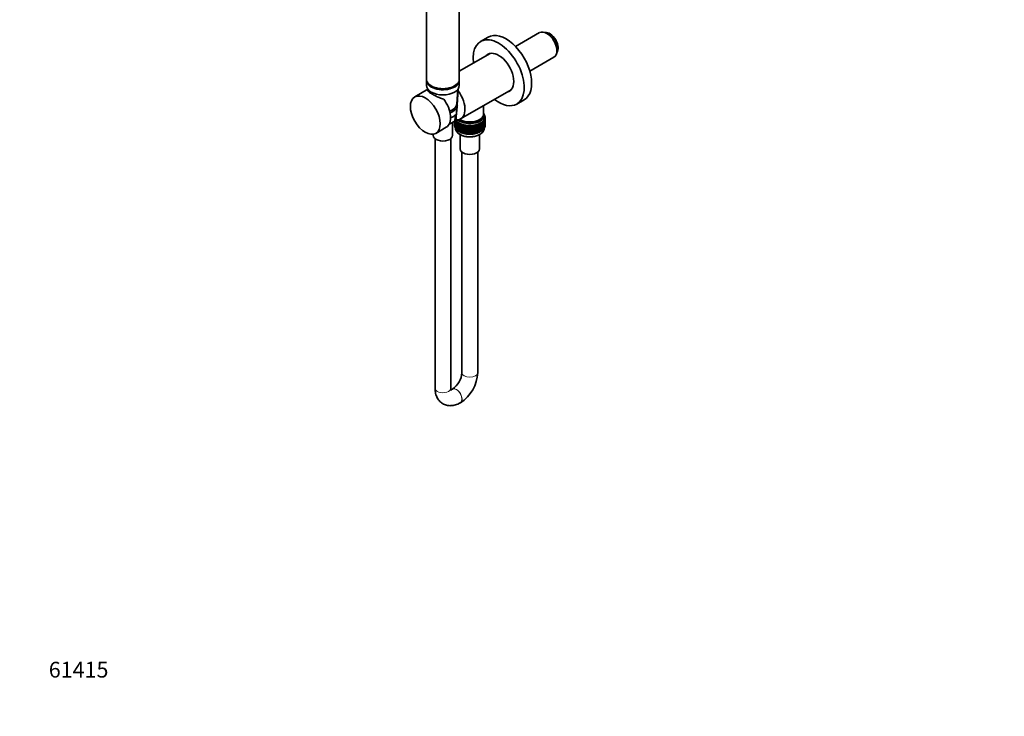
# Model space of a CAD drawing. Units: millimetres. Extents: x 0 to 1478, y 0 to 1758.
# Drawn here: x 0 to 749, y 0 to 530 of the extents above; entities that cross this region are included whole.
import ezdxf
from ezdxf import colors
from ezdxf.entities.mleader import LeaderData, LeaderLine
from ezdxf.math import Vec2, Vec3

# ---------------------------------------------------------------- set-up
doc = ezdxf.new("R2010")
doc.units = ezdxf.units.MM
doc.layers.add('DV5_Défaut', color=7, linetype='Continuous')
doc.layers.add('Défaut', color=7, linetype='Continuous')

# ---------------------------------------------------------------- blocks, each defined once
blk = doc.blocks.new('_DOT')
at = {"color": 0}
blk.add_line((0, 0), (-1, 0), dxfattribs=at)
at = {"color": 0, "const_width": 0.333}
blk.add_lwpolyline([(-0.1665, 0, 1), (0.1665, 0, 1)], format="xyb", close=True, dxfattribs=at)
blk = doc.blocks.new('SE4')
at = {"layer": 'DV5_Défaut', "color": 7, "linetype": 'Continuous', "lineweight": 35}
for p, q in [((309.57, 582.9), (309.57, 484.92)), ((334.57, 484.92), (334.57, 582.9)), ((395.7, 520.36), (377.37, 509.77)), ((401.98, 519.33), (401.13, 519.82)), ((356.41, 516.9), (350.75, 513.63)), ((357.92, 504.49), (334.57, 491.01)), ((408.8, 506.53), (408.8, 507.51)), ((388.22, 490.98), (406.55, 501.57)), ((309.57, 484.1), (309.57, 480.18)), ((334.57, 480.18), (334.57, 484.1)), ((310.68, 477.21), (300.64, 471.42)), ((310.74, 477.13), (310.83, 475.78)), ((332.72, 465.92), (333.41, 477.26)), ((335.55, 454.63), (373.92, 476.78)), ((353.03, 458.38), (353.03, 464.72)), ((378.25, 466), (383.91, 469.26)), ((331.59, 458.02), (331.05, 453.34)), ((332.09, 455.7), (332.55, 463.23)), ((353.33, 457.56), (353.33, 458.38)), ((353.44, 456.92), (354.06, 457.29)), ((353.8, 457.88), (353.56, 457.92)), ((353.58, 457.71), (353.8, 457.88)), ((353.58, 455.93), (353.58, 457.56)), ((354.06, 457.29), (353.58, 457.4)), ((353.8, 457.66), (353.62, 457.39)), ((353.8, 457.66), (353.8, 457.88)), ((354.06, 457.07), (354.06, 457.29)), ((328.31, 451.37), (329.27, 451.92)), ((329.37, 442.05), (329.37, 451.98)), ((330.86, 452.62), (330.86, 452.98)), ((330.93, 452.56), (330.86, 452.62)), ((331.04, 451.92), (330.86, 451.74)), ((330.86, 451.74), (331.1, 451.79)), ((330.86, 451.16), (330.86, 451.74)), ((330.93, 451.09), (330.86, 451.16)), ((331.04, 450.46), (330.86, 450.28)), ((330.86, 450.28), (331.1, 450.33)), ((330.86, 449.69), (330.86, 450.28)), ((330.93, 449.62), (330.86, 449.69)), ((330.93, 452.39), (330.89, 452.35)), ((330.89, 451.77), (330.89, 452.35)), ((330.89, 452.35), (330.93, 452.35)), ((330.93, 450.93), (330.89, 450.88)), ((330.89, 450.88), (330.93, 450.89)), ((330.89, 450.3), (330.89, 450.88)), ((331.15, 452.84), (330.93, 452.6)), ((330.93, 452.6), (331.33, 452.7)), ((330.93, 452.02), (330.93, 452.6)), ((331.1, 451.88), (330.93, 452.02)), ((331.15, 451.38), (330.93, 451.13)), ((330.93, 451.13), (331.33, 451.24)), ((330.93, 450.56), (330.93, 451.13)), ((331.1, 450.41), (330.93, 450.56)), ((331.15, 449.92), (330.93, 449.67)), ((330.93, 449.67), (331.33, 449.77)), ((330.93, 449.08), (330.93, 449.67)), ((331.1, 453.47), (331.58, 453.61)), ((331.1, 452.88), (331.1, 453.47)), ((331.35, 452.68), (331.1, 452.88)), ((331.35, 452.33), (331.1, 452)), ((331.1, 452), (331.58, 452.14)), ((331.1, 451.42), (331.1, 452)), ((331.35, 451.22), (331.1, 451.42)), ((331.35, 450.87), (331.1, 450.53)), ((331.1, 450.53), (331.58, 450.68)), ((331.1, 449.96), (331.1, 450.53)), ((331.35, 449.76), (331.1, 449.96)), ((331.78, 453.47), (331.35, 453.77)), ((331.7, 453.4), (331.35, 452.88)), ((331.35, 452.88), (331.9, 453.07)), ((331.35, 452.29), (331.35, 452.88)), ((331.7, 452.05), (331.35, 452.29)), ((331.7, 451.93), (331.35, 451.41)), ((331.35, 451.41), (331.9, 451.6)), ((331.35, 450.83), (331.35, 451.41)), ((331.7, 450.59), (331.35, 450.83)), ((331.7, 450.46), (331.35, 449.95)), ((331.35, 449.95), (331.9, 450.13)), ((331.35, 449.37), (331.35, 449.95)), ((331.53, 453.95), (332.2, 453.83)), ((331.91, 454.38), (331.64, 454.19)), ((332.2, 453.83), (331.7, 453.41)), ((331.7, 453.41), (332.56, 453.3)), ((331.7, 453.19), (331.7, 453.41)), ((332.17, 452.9), (331.7, 453.19)), ((332.08, 452.96), (331.7, 452.31)), ((331.7, 452.31), (332.31, 452.54)), ((331.7, 451.72), (331.7, 452.31)), ((332.14, 451.45), (331.7, 451.72)), ((332.08, 451.49), (331.7, 450.84)), ((331.7, 450.84), (332.31, 451.07)), ((331.7, 450.26), (331.7, 450.84)), ((332.14, 449.98), (331.7, 450.26)), ((332.08, 450.02), (331.7, 449.37)), ((331.7, 449.37), (332.31, 449.6)), ((331.76, 453.48), (331.72, 453.43)), ((332.56, 453.3), (332.14, 452.86)), ((332.14, 452.86), (333.01, 452.8)), ((332.14, 452.64), (332.14, 452.86)), ((332.66, 452.34), (332.14, 452.64)), ((332.47, 452.45), (332.14, 451.76)), ((332.14, 451.76), (332.8, 452.04)), ((332.14, 451.17), (332.14, 451.76)), ((332.66, 450.87), (332.14, 451.17)), ((332.47, 450.98), (332.14, 450.28)), ((332.14, 450.28), (332.8, 450.57)), ((332.14, 449.7), (332.14, 450.28)), ((332.66, 449.41), (332.14, 449.7)), ((333.01, 452.8), (332.66, 452.33)), ((332.66, 452.33), (333.54, 452.31)), ((332.66, 452.11), (332.66, 452.33)), ((333.25, 451.8), (332.66, 452.11)), ((332.95, 451.96), (332.66, 451.23)), ((332.66, 451.23), (333.36, 451.56)), ((332.66, 450.64), (332.66, 451.23)), ((333.25, 450.33), (332.66, 450.64)), ((332.95, 450.49), (332.66, 449.76)), ((332.66, 449.76), (333.36, 450.09)), ((332.66, 449.18), (332.66, 449.76)), ((333.54, 452.31), (333.25, 451.83)), ((333.25, 451.83), (334.14, 451.86)), ((333.25, 451.61), (333.25, 451.83)), ((333.93, 451.3), (333.25, 451.61)), ((333.49, 451.5), (333.25, 450.73)), ((333.25, 450.73), (333.99, 451.12)), ((333.25, 450.14), (333.25, 450.73)), ((333.93, 449.83), (333.25, 450.14)), ((333.49, 450.03), (333.25, 449.26)), ((333.25, 449.26), (333.99, 449.65)), ((334.14, 451.86), (333.93, 451.36)), ((333.93, 451.36), (334.8, 451.44)), ((333.93, 451.15), (333.93, 451.36)), ((334.67, 450.84), (333.93, 451.15)), ((334.11, 451.07), (333.93, 450.26)), ((333.93, 450.26), (334.69, 450.71)), ((333.93, 449.68), (333.93, 450.26)), ((334.67, 449.37), (333.93, 449.68)), ((334.11, 449.6), (333.93, 448.79)), ((334.8, 451.44), (334.67, 450.94)), ((334.67, 450.94), (335.53, 451.05)), ((334.67, 450.72), (334.67, 450.94)), ((335.48, 450.42), (334.67, 450.72)), ((334.79, 450.68), (334.67, 449.83)), ((334.67, 449.83), (335.48, 450.36)), ((334.67, 449.25), (334.67, 449.83)), ((335.53, 451.05), (335.48, 450.55)), ((335.48, 450.55), (336.32, 450.71)), ((335.48, 450.33), (335.48, 450.55)), ((336.32, 450.06), (335.48, 450.33)), ((335.53, 450.31), (335.48, 449.44)), ((335.48, 449.44), (336.32, 450.04)), ((336.32, 450.71), (336.34, 450.2)), ((336.32, 450.06), (336.32, 450.71)), ((336.34, 449.98), (336.32, 450.06)), ((336.32, 450.04), (336.34, 449.1)), ((336.32, 448.58), (336.32, 450.04)), ((336.34, 450.2), (337.15, 450.41)), ((336.34, 449.98), (336.34, 450.2)), ((337.15, 449.75), (336.34, 449.98)), ((336.34, 449.1), (337.15, 449.74)), ((337.15, 450.41), (337.26, 449.9)), ((337.15, 449.75), (337.15, 450.41)), ((337.26, 449.68), (337.15, 449.75)), ((337.15, 449.74), (337.26, 448.8)), ((337.15, 448.28), (337.15, 449.74)), ((337.26, 449.9), (338.03, 450.15)), ((337.26, 449.68), (337.26, 449.9)), ((338.03, 449.49), (337.26, 449.68)), ((338.03, 450.15), (338.22, 449.65)), ((338.03, 449.49), (338.03, 450.15)), ((338.22, 449.65), (338.95, 449.94)), ((338.22, 449.43), (338.22, 449.65)), ((338.95, 449.94), (339.21, 449.45)), ((338.95, 449.28), (338.95, 449.94)), ((339.21, 449.45), (339.89, 449.77)), ((339.89, 449.77), (340.23, 449.3)), ((339.89, 449.12), (339.89, 449.77)), ((340.23, 449.3), (340.86, 449.66)), ((340.86, 449.66), (341.27, 449.21)), ((340.86, 449), (340.86, 449.66)), ((341.27, 449.21), (341.84, 449.59)), ((341.84, 449.59), (342.32, 449.17)), ((341.84, 448.94), (341.84, 449.59)), ((343.37, 449.18), (343.81, 449.62)), ((343.81, 449.62), (344.41, 449.25)), ((343.81, 448.97), (343.81, 449.62)), ((344.41, 449.25), (344.79, 449.71)), ((344.79, 449.71), (345.44, 449.37)), ((344.79, 449.05), (344.79, 449.71)), ((345.44, 449.37), (345.74, 449.85)), ((345.74, 449.85), (346.45, 449.54)), ((345.74, 449.19), (345.74, 449.85)), ((346.45, 449.54), (346.67, 450.04)), ((346.67, 450.04), (347.43, 449.77)), ((346.67, 449.38), (346.67, 450.04)), ((347.43, 449.77), (347.57, 450.27)), ((347.43, 449.55), (347.43, 449.77)), ((347.57, 449.62), (347.43, 449.55)), ((347.43, 448.67), (347.57, 449.61)), ((347.57, 450.27), (348.36, 450.04)), ((347.57, 449.62), (347.57, 450.27)), ((348.36, 449.83), (347.57, 449.62)), ((347.57, 449.61), (348.36, 448.94)), ((347.57, 448.15), (347.57, 449.61)), ((348.36, 450.04), (348.43, 450.55)), ((348.36, 449.83), (348.36, 450.04)), ((348.43, 449.9), (348.36, 449.83)), ((348.36, 448.94), (348.43, 449.89)), ((348.43, 450.55), (349.25, 450.37)), ((348.43, 449.9), (348.43, 450.55)), ((349.25, 450.15), (348.43, 449.9)), ((348.43, 449.89), (349.25, 449.27)), ((348.43, 448.43), (348.43, 449.89)), ((349.24, 450.88), (350.09, 450.74)), ((349.25, 450.37), (349.24, 450.88)), ((349.25, 449.27), (349.24, 450.15)), ((350.09, 450.52), (349.25, 450.23)), ((349.25, 450.15), (349.25, 450.37)), ((349.25, 450.2), (350.09, 449.63)), ((350, 451.24), (350.87, 451.15)), ((350.09, 450.74), (350, 451.24)), ((350.09, 449.63), (350.01, 450.49)), ((350.87, 450.93), (350.09, 450.62)), ((350.09, 450.52), (350.09, 450.74)), ((350.09, 450.52), (350.87, 450.04)), ((350.09, 449.05), (350.09, 449.63)), ((350.7, 451.65), (351.58, 451.59)), ((350.87, 451.15), (350.7, 451.65)), ((350.87, 450.04), (350.72, 450.87)), ((350.82, 450.91), (351.58, 450.49)), ((351.58, 451.38), (350.87, 451.07)), ((350.87, 450.93), (350.87, 451.15)), ((350.87, 449.46), (350.87, 450.04)), ((351.58, 449.9), (350.87, 449.59)), ((351.33, 452.08), (352.21, 452.08)), ((351.58, 451.59), (351.33, 452.08)), ((351.58, 450.49), (351.37, 451.28)), ((351.58, 449.02), (351.37, 449.81)), ((351.49, 451.34), (352.21, 450.97)), ((351.49, 449.87), (352.21, 449.5)), ((352.21, 451.86), (351.58, 451.55)), ((351.58, 451.38), (351.58, 451.59)), ((351.58, 449.9), (351.58, 450.49)), ((352.21, 450.39), (351.58, 450.08)), ((351.89, 452.55), (352.77, 452.59)), ((352.21, 452.08), (351.89, 452.55)), ((352.21, 450.97), (351.95, 451.73)), ((352.21, 449.5), (351.95, 450.26)), ((352.09, 451.8), (352.77, 451.49)), ((352.09, 450.33), (352.77, 450.02)), ((352.77, 452.37), (352.21, 452.07)), ((352.21, 451.86), (352.21, 452.08)), ((352.21, 450.39), (352.21, 450.97)), ((352.77, 450.9), (352.21, 450.6)), ((352.38, 453.05), (353.25, 453.13)), ((352.77, 452.59), (352.38, 453.05)), ((352.77, 451.49), (352.46, 452.2)), ((352.77, 450.02), (352.46, 450.73)), ((352.61, 452.29), (353.25, 452.03)), ((352.61, 450.81), (353.25, 450.56)), ((353.25, 452.91), (352.75, 452.62)), ((352.77, 452.37), (352.77, 452.59)), ((352.77, 450.9), (352.77, 451.49)), ((353.25, 451.44), (352.77, 451.16)), ((352.77, 449.44), (352.77, 450.02)), ((353.25, 449.98), (352.77, 449.69)), ((352.79, 453.57), (353.64, 453.69)), ((353.25, 453.13), (352.79, 453.57)), ((353.25, 452.03), (352.89, 452.7)), ((353.25, 450.56), (352.89, 451.23)), ((353.25, 449.09), (352.89, 449.76)), ((353.06, 452.8), (353.64, 452.59)), ((353.06, 451.33), (353.64, 451.12)), ((353.06, 449.87), (353.64, 449.66)), ((353.11, 454.1), (353.94, 454.28)), ((353.64, 453.69), (353.11, 454.1)), ((353.64, 453.48), (353.2, 453.18)), ((353.64, 452.59), (353.25, 453.22)), ((353.25, 452.91), (353.25, 453.13)), ((353.25, 451.44), (353.25, 452.03)), ((353.64, 452.01), (353.25, 451.75)), ((353.64, 451.12), (353.25, 451.75)), ((353.25, 449.98), (353.25, 450.56)), ((353.64, 450.54), (353.25, 450.28)), ((353.64, 449.66), (353.25, 450.28)), ((353.36, 454.66), (354.16, 454.87)), ((353.94, 454.28), (353.36, 454.66)), ((353.43, 453.34), (353.94, 453.17)), ((353.43, 451.87), (353.94, 451.7)), ((353.43, 450.4), (353.94, 450.24)), ((353.51, 455.22), (354.27, 455.47)), ((354.16, 454.87), (353.51, 455.22)), ((353.94, 454.06), (353.55, 453.77)), ((354.23, 456.69), (353.58, 456.88)), ((353.58, 456.37), (354.23, 456.69)), ((354.3, 456.08), (353.58, 456.35)), ((353.58, 455.79), (354.3, 456.08)), ((354.27, 455.47), (353.58, 455.79)), ((353.64, 453.48), (353.64, 453.69)), ((353.94, 453.17), (353.64, 453.59)), ((353.64, 452.01), (353.64, 452.59)), ((353.94, 452.59), (353.64, 452.36)), ((353.94, 451.7), (353.64, 452.12)), ((353.64, 450.54), (353.64, 451.12)), ((353.94, 451.12), (353.64, 450.9)), ((353.94, 450.24), (353.64, 450.66)), ((353.64, 449.08), (353.64, 449.66)), ((353.94, 449.66), (353.64, 449.44)), ((353.72, 453.89), (354.16, 453.77)), ((353.72, 452.42), (354.16, 452.3)), ((353.72, 450.95), (354.16, 450.83)), ((354.16, 454.65), (353.8, 454.37)), ((354.06, 457.07), (353.85, 456.8)), ((353.91, 454.46), (354.27, 454.37)), ((354.16, 453.77), (353.93, 454.05)), ((354.16, 452.3), (353.93, 452.57)), ((354.16, 450.83), (353.93, 451.11)), ((354.16, 449.37), (353.93, 449.65)), ((353.94, 454.06), (353.94, 454.28)), ((354.16, 453.18), (353.94, 453.01)), ((353.94, 452.59), (353.94, 453.17)), ((353.94, 452.98), (354.27, 452.9)), ((354.16, 451.72), (353.94, 451.55)), ((353.94, 451.12), (353.94, 451.7)), ((353.94, 451.51), (354.27, 451.44)), ((354.16, 450.25), (353.94, 450.08)), ((353.94, 449.66), (353.94, 450.24)), ((353.94, 450.05), (354.27, 449.97)), ((354.27, 455.26), (353.96, 454.98)), ((354.23, 456.47), (353.99, 456.2)), ((354, 456.19), (354.06, 456.19)), ((354.06, 456.19), (354.01, 456.22)), ((354.3, 455.86), (354.02, 455.59)), ((354.03, 455.03), (354.3, 454.98)), ((354.05, 455.61), (354.23, 455.59)), ((354.06, 456.17), (354.06, 456.19)), ((354.27, 454.37), (354.07, 454.59)), ((354.27, 452.9), (354.07, 453.12)), ((354.27, 451.44), (354.07, 451.65)), ((354.27, 449.97), (354.07, 450.19)), ((354.23, 455.59), (354.12, 455.68)), ((354.3, 454.98), (354.14, 455.13)), ((354.16, 454.65), (354.16, 454.87)), ((354.27, 453.79), (354.16, 453.68)), ((354.16, 453.18), (354.16, 453.77)), ((354.3, 453.51), (354.16, 453.64)), ((354.16, 453.54), (354.3, 453.51)), ((354.27, 452.32), (354.16, 452.21)), ((354.16, 451.72), (354.16, 452.3)), ((354.3, 452.04), (354.16, 452.18)), ((354.16, 452.07), (354.3, 452.04)), ((354.27, 450.86), (354.16, 450.75)), ((354.16, 450.25), (354.16, 450.83)), ((354.3, 450.58), (354.16, 450.72)), ((354.16, 450.61), (354.3, 450.58)), ((354.23, 456.47), (354.23, 456.69)), ((354.23, 455.5), (354.23, 455.59)), ((354.23, 455.05), (354.23, 455.21)), ((354.23, 453.58), (354.23, 453.74)), ((354.23, 452.11), (354.23, 452.28)), ((354.23, 450.65), (354.23, 450.82)), ((354.27, 455.26), (354.27, 455.47)), ((354.3, 454.39), (354.27, 454.37)), ((354.27, 453.79), (354.27, 454.37)), ((354.3, 452.93), (354.27, 452.9)), ((354.27, 452.32), (354.27, 452.9)), ((354.3, 451.47), (354.27, 451.44)), ((354.27, 450.86), (354.27, 451.44)), ((354.3, 449.99), (354.27, 449.97)), ((354.27, 449.39), (354.27, 449.97)), ((354.3, 455.86), (354.3, 456.08)), ((354.3, 454.39), (354.3, 454.98)), ((354.3, 452.93), (354.3, 453.51)), ((354.3, 451.47), (354.3, 452.04)), ((354.3, 449.99), (354.3, 450.58)), ((314.77, 443.04), (314.77, 442.05)), ((316.64, 443.71), (324.59, 448.3)), ((331.1, 448.94), (330.93, 449.08)), ((331.35, 449.41), (331.1, 449.07)), ((331.1, 449.07), (331.57, 449.21)), ((331.1, 448.48), (331.1, 449.07)), ((331.35, 448.28), (331.1, 448.48)), ((331.7, 449.12), (331.35, 449.37)), ((331.7, 449), (331.35, 448.48)), ((331.35, 448.48), (331.9, 448.67)), ((331.35, 447.89), (331.35, 448.48)), ((331.7, 447.65), (331.35, 447.89)), ((331.7, 448.79), (331.7, 449.37)), ((332.14, 448.52), (331.7, 448.79)), ((332.08, 448.56), (331.7, 447.91)), ((331.7, 447.91), (332.31, 448.14)), ((331.7, 447.32), (331.7, 447.91)), ((332.14, 447.05), (331.7, 447.32)), ((332.47, 449.51), (332.14, 448.82)), ((332.14, 448.82), (332.8, 449.1)), ((332.14, 448.24), (332.14, 448.82)), ((332.66, 447.95), (332.14, 448.24)), ((332.47, 448.05), (332.14, 447.36)), ((332.14, 447.36), (332.8, 447.64)), ((332.14, 446.77), (332.14, 447.36)), ((332.66, 446.47), (332.14, 446.77)), ((333.25, 448.87), (332.66, 449.18)), ((332.95, 449.03), (332.66, 448.29)), ((332.66, 448.29), (333.36, 448.63)), ((332.66, 447.71), (332.66, 448.29)), ((333.25, 447.41), (332.66, 447.71)), ((332.95, 447.56), (332.66, 446.83)), ((332.66, 446.83), (333.36, 447.17)), ((332.66, 446.24), (332.66, 446.83)), ((333.25, 445.93), (332.66, 446.24)), ((333.25, 448.68), (333.25, 449.26)), ((333.93, 448.36), (333.25, 448.68)), ((333.49, 448.57), (333.25, 447.79)), ((333.25, 447.79), (333.99, 448.18)), ((333.25, 447.21), (333.25, 447.79)), ((333.93, 446.9), (333.25, 447.21)), ((333.49, 447.1), (333.25, 446.33)), ((333.25, 446.33), (333.99, 446.72)), ((333.25, 445.74), (333.25, 446.33)), ((333.93, 445.43), (333.25, 445.74)), ((333.93, 448.79), (334.69, 449.24)), ((333.93, 448.21), (333.93, 448.79)), ((334.67, 447.9), (333.93, 448.21)), ((334.11, 448.14), (333.93, 447.33)), ((333.93, 447.33), (334.69, 447.77)), ((333.93, 446.75), (333.93, 447.33)), ((334.67, 446.44), (333.93, 446.75)), ((334.11, 446.67), (333.93, 445.86)), ((333.93, 445.86), (334.69, 446.31)), ((333.93, 445.28), (333.93, 445.86)), ((334.67, 444.97), (333.93, 445.28)), ((335.48, 448.95), (334.67, 449.25)), ((334.79, 449.2), (334.67, 448.36)), ((334.67, 448.36), (335.48, 448.88)), ((334.67, 447.78), (334.67, 448.36)), ((335.48, 447.48), (334.67, 447.78)), ((334.79, 447.74), (334.67, 446.9)), ((334.67, 446.9), (335.48, 447.42)), ((334.67, 446.32), (334.67, 446.9)), ((335.48, 446.02), (334.67, 446.32)), ((334.79, 446.28), (334.67, 445.44)), ((334.67, 445.44), (335.48, 445.96)), ((334.67, 444.85), (334.67, 445.44)), ((335.48, 444.55), (334.67, 444.85)), ((335.28, 442.67), (335.28, 431.84)), ((335.48, 448.86), (335.48, 449.44)), ((336.32, 448.58), (335.48, 448.86)), ((335.53, 448.84), (335.48, 447.97)), ((335.48, 447.97), (336.32, 448.57)), ((335.48, 447.39), (335.48, 447.97)), ((336.32, 447.12), (335.48, 447.39)), ((335.53, 447.38), (335.48, 446.51)), ((335.48, 446.51), (336.32, 447.11)), ((335.48, 445.93), (335.48, 446.51)), ((336.32, 445.66), (335.48, 445.93)), ((335.53, 445.91), (335.48, 445.05)), ((335.48, 445.05), (336.32, 445.65)), ((335.48, 444.46), (335.48, 445.05)), ((336.32, 444.18), (335.48, 444.46)), ((336.34, 448.51), (336.32, 448.58)), ((336.32, 447.12), (336.32, 448.57)), ((336.32, 448.57), (336.34, 447.63)), ((336.34, 447.05), (336.32, 447.12)), ((336.32, 445.66), (336.32, 447.11)), ((336.32, 447.11), (336.34, 446.16)), ((336.34, 445.58), (336.32, 445.66)), ((336.32, 444.18), (336.32, 445.65)), ((336.32, 445.65), (336.34, 444.7)), ((336.34, 444.11), (336.32, 444.18)), ((336.34, 448.51), (336.34, 449.1)), ((337.15, 448.28), (336.34, 448.51)), ((336.34, 447.63), (337.15, 448.27)), ((336.34, 447.05), (336.34, 447.63)), ((337.15, 446.82), (336.34, 447.05)), ((336.34, 446.16), (337.15, 446.8)), ((336.34, 445.58), (336.34, 446.16)), ((337.15, 445.35), (336.34, 445.58)), ((336.34, 444.7), (337.15, 445.34)), ((336.34, 444.11), (336.34, 444.7)), ((337.15, 443.88), (336.34, 444.11)), ((337.26, 448.21), (337.15, 448.28)), ((337.15, 446.82), (337.15, 448.27)), ((337.15, 448.27), (337.26, 447.33)), ((337.26, 446.75), (337.15, 446.82)), ((337.15, 445.35), (337.15, 446.8)), ((337.15, 446.8), (337.26, 445.86)), ((337.26, 445.28), (337.15, 445.35)), ((337.15, 443.88), (337.15, 445.34)), ((337.15, 445.34), (337.26, 444.4)), ((337.26, 443.81), (337.15, 443.88)), ((337.26, 448.8), (338.03, 449.48)), ((337.26, 448.21), (337.26, 448.8)), ((338.03, 448.02), (337.26, 448.21)), ((337.26, 447.33), (338.03, 448.01)), ((337.26, 446.75), (337.26, 447.33)), ((338.03, 446.56), (337.26, 446.75)), ((337.26, 445.86), (338.03, 446.55)), ((337.26, 445.28), (337.26, 445.86)), ((338.03, 445.09), (337.26, 445.28)), ((337.26, 444.4), (338.03, 445.08)), ((337.26, 443.81), (337.26, 444.4)), ((338.03, 443.62), (337.26, 443.81)), ((338.22, 449.43), (338.03, 449.49)), ((338.03, 449.48), (338.22, 448.55)), ((338.03, 448.02), (338.03, 449.48)), ((338.22, 447.96), (338.03, 448.02)), ((338.03, 446.56), (338.03, 448.01)), ((338.03, 448.01), (338.22, 447.08)), ((338.22, 446.5), (338.03, 446.56)), ((338.03, 445.09), (338.03, 446.55)), ((338.03, 446.55), (338.22, 445.61)), ((338.22, 445.03), (338.03, 445.09)), ((338.03, 443.62), (338.03, 445.08)), ((338.03, 445.08), (338.22, 444.15)), ((338.22, 443.56), (338.03, 443.62)), ((338.95, 449.28), (338.22, 449.43)), ((338.22, 448.55), (338.95, 449.27)), ((338.22, 447.96), (338.22, 448.55)), ((338.95, 447.81), (338.22, 447.96)), ((338.22, 447.08), (338.95, 447.8)), ((338.22, 446.5), (338.22, 447.08)), ((338.95, 446.35), (338.22, 446.5)), ((338.22, 445.61), (338.95, 446.33)), ((338.22, 445.03), (338.22, 445.61)), ((338.95, 444.88), (338.22, 445.03)), ((338.22, 444.15), (338.95, 444.87)), ((338.22, 443.56), (338.22, 444.15)), ((338.95, 443.41), (338.22, 443.56)), ((339.21, 449.23), (338.95, 449.28)), ((338.95, 449.27), (339.21, 448.35)), ((338.95, 447.81), (338.95, 449.27)), ((339.21, 447.76), (338.95, 447.81)), ((338.95, 446.35), (338.95, 447.8)), ((338.95, 447.8), (339.21, 446.88)), ((339.21, 446.3), (338.95, 446.35)), ((338.95, 444.88), (338.95, 446.33)), ((338.95, 446.33), (339.21, 445.41)), ((339.21, 444.83), (338.95, 444.88)), ((338.95, 443.41), (338.95, 444.87)), ((338.95, 444.87), (339.21, 443.95)), ((339.21, 443.36), (338.95, 443.41)), ((339.1, 449.25), (339.22, 449.23)), ((339.1, 447.78), (339.22, 447.76)), ((339.1, 446.32), (339.22, 446.29)), ((339.1, 444.85), (339.22, 444.83)), ((339.1, 443.38), (339.22, 443.36)), ((339.21, 449.23), (339.21, 449.45)), ((339.89, 449.12), (339.21, 449.23)), ((339.21, 448.35), (339.89, 449.11)), ((339.21, 447.76), (339.21, 448.35)), ((339.89, 447.65), (339.21, 447.76)), ((339.21, 446.88), (339.89, 447.63)), ((339.21, 446.3), (339.21, 446.88)), ((339.89, 446.18), (339.21, 446.3)), ((339.21, 445.41), (339.89, 446.17)), ((339.21, 444.83), (339.21, 445.41)), ((339.89, 444.72), (339.21, 444.83)), ((339.21, 443.95), (339.89, 444.71)), ((339.21, 443.36), (339.21, 443.95)), ((339.89, 443.25), (339.21, 443.36)), ((340.23, 449.08), (339.89, 449.12)), ((339.89, 449.11), (340.23, 448.2)), ((339.89, 447.65), (339.89, 449.11)), ((340.23, 447.61), (339.89, 447.65)), ((339.89, 446.18), (339.89, 447.63)), ((339.89, 447.63), (340.23, 446.73)), ((340.23, 446.15), (339.89, 446.18)), ((339.89, 444.72), (339.89, 446.17)), ((339.89, 446.17), (340.23, 445.26)), ((340.23, 444.68), (339.89, 444.72)), ((339.89, 443.25), (339.89, 444.71)), ((339.89, 444.71), (340.23, 443.8)), ((340.23, 443.21), (339.89, 443.25)), ((340.23, 449.08), (340.23, 449.3)), ((340.86, 449), (340.23, 449.08)), ((340.23, 448.2), (340.86, 448.99)), ((340.23, 447.61), (340.23, 448.2)), ((340.86, 447.53), (340.23, 447.61)), ((340.23, 446.73), (340.86, 447.52)), ((340.23, 446.15), (340.23, 446.73)), ((340.86, 446.07), (340.23, 446.15)), ((340.23, 445.26), (340.86, 446.06)), ((340.23, 444.68), (340.23, 445.26)), ((340.86, 444.6), (340.23, 444.68)), ((340.23, 443.8), (340.86, 444.59)), ((340.23, 443.21), (340.23, 443.8)), ((340.86, 443.13), (340.23, 443.21)), ((341.27, 448.99), (340.86, 449)), ((340.86, 448.99), (341.27, 448.1)), ((340.86, 447.53), (340.86, 448.99)), ((341.27, 447.52), (340.86, 447.53)), ((340.86, 446.07), (340.86, 447.52)), ((340.86, 447.52), (341.27, 446.63)), ((341.27, 446.05), (340.86, 446.07)), ((340.86, 444.6), (340.86, 446.06)), ((340.86, 446.06), (341.27, 445.17)), ((341.27, 444.59), (340.86, 444.6)), ((340.86, 443.13), (340.86, 444.59)), ((340.86, 444.59), (341.27, 443.71)), ((341.27, 443.12), (340.86, 443.13)), ((341.27, 448.99), (341.27, 449.21)), ((341.84, 448.94), (341.27, 448.99)), ((341.27, 448.1), (341.84, 448.93)), ((341.27, 447.52), (341.27, 448.1)), ((341.84, 447.47), (341.27, 447.52)), ((341.27, 446.63), (341.84, 447.46)), ((341.27, 446.05), (341.27, 446.63)), ((341.84, 446), (341.27, 446.05)), ((341.27, 445.17), (341.84, 445.99)), ((341.27, 444.59), (341.27, 445.17)), ((341.84, 444.54), (341.27, 444.59)), ((341.27, 443.71), (341.84, 444.53)), ((341.27, 443.12), (341.27, 443.71)), ((341.84, 443.07), (341.27, 443.12)), ((342.32, 448.95), (341.84, 448.94)), ((341.84, 448.93), (342.32, 448.06)), ((341.84, 447.47), (341.84, 448.93)), ((342.32, 447.48), (341.84, 447.47)), ((341.84, 446), (341.84, 447.46)), ((341.84, 447.46), (342.32, 446.59)), ((342.32, 446.01), (341.84, 446)), ((341.84, 444.54), (341.84, 445.99)), ((341.84, 445.99), (342.32, 445.13)), ((342.32, 444.55), (341.84, 444.54)), ((341.84, 443.07), (341.84, 444.53)), ((341.84, 444.53), (342.32, 443.66)), ((342.32, 443.08), (341.84, 443.07)), ((342.32, 449.17), (342.83, 449.58)), ((342.32, 448.95), (342.32, 449.17)), ((342.83, 448.93), (342.32, 448.95)), ((342.32, 448.06), (342.83, 448.92)), ((342.32, 447.48), (342.32, 448.06)), ((342.83, 447.45), (342.32, 447.48)), ((342.32, 446.59), (342.83, 447.44)), ((342.32, 446.01), (342.32, 446.59)), ((342.83, 445.99), (342.32, 446.01)), ((342.32, 445.13), (342.83, 445.98)), ((342.32, 444.55), (342.32, 445.13)), ((342.83, 444.53), (342.32, 444.55)), ((342.32, 443.66), (342.83, 444.52)), ((342.32, 443.08), (342.32, 443.66)), ((342.83, 443.06), (342.32, 443.08)), ((342.83, 449.58), (343.37, 449.18)), ((342.83, 448.93), (342.83, 449.58)), ((343.37, 448.96), (342.83, 448.93)), ((342.83, 448.92), (343.37, 448.08)), ((342.83, 447.45), (342.83, 448.92)), ((343.37, 447.49), (342.83, 447.45)), ((342.83, 445.99), (342.83, 447.44)), ((342.83, 447.44), (343.37, 446.6)), ((343.37, 446.02), (342.83, 445.99)), ((342.83, 444.53), (342.83, 445.98)), ((342.83, 445.98), (343.37, 445.14)), ((343.37, 444.56), (342.83, 444.53)), ((342.83, 443.06), (342.83, 444.52)), ((342.83, 444.52), (343.37, 443.68)), ((343.37, 443.09), (342.83, 443.06)), ((343.37, 448.96), (343.37, 449.18)), ((343.81, 448.97), (343.37, 448.96)), ((343.37, 448.08), (343.81, 448.95)), ((343.37, 447.49), (343.37, 448.08)), ((343.81, 447.49), (343.37, 447.49)), ((343.37, 446.6), (343.81, 447.48)), ((343.37, 446.02), (343.37, 446.6)), ((343.81, 446.03), (343.37, 446.02)), ((343.37, 445.14), (343.81, 446.02)), ((343.37, 444.56), (343.37, 445.14)), ((343.81, 444.57), (343.37, 444.56)), ((343.37, 443.68), (343.81, 444.56)), ((343.37, 443.09), (343.37, 443.68)), ((343.81, 443.09), (343.37, 443.09)), ((344.41, 449.03), (343.81, 448.97)), ((343.81, 448.95), (344.41, 448.14)), ((343.81, 447.49), (343.81, 448.95)), ((344.41, 447.56), (343.81, 447.49)), ((343.81, 446.03), (343.81, 447.48)), ((343.81, 447.48), (344.41, 446.67)), ((344.41, 446.09), (343.81, 446.03)), ((343.81, 444.57), (343.81, 446.02)), ((343.81, 446.02), (344.41, 445.21)), ((344.41, 444.63), (343.81, 444.57)), ((343.81, 443.09), (343.81, 444.56)), ((343.81, 444.56), (344.41, 443.75)), ((344.41, 443.16), (343.81, 443.09)), ((344.41, 449.03), (344.41, 449.25)), ((344.79, 449.05), (344.41, 449.03)), ((344.41, 448.14), (344.79, 449.04)), ((344.41, 447.56), (344.41, 448.14)), ((344.79, 447.58), (344.41, 447.56)), ((344.41, 446.67), (344.79, 447.57)), ((344.41, 446.09), (344.41, 446.67)), ((344.79, 446.12), (344.41, 446.09)), ((344.41, 445.21), (344.79, 446.11)), ((344.41, 444.63), (344.41, 445.21)), ((344.79, 444.66), (344.41, 444.63)), ((344.41, 443.75), (344.79, 444.64)), ((344.41, 443.16), (344.41, 443.75)), ((344.79, 443.18), (344.41, 443.16)), ((345.44, 449.15), (344.79, 449.05)), ((344.79, 449.04), (345.44, 448.27)), ((344.79, 447.58), (344.79, 449.04)), ((345.44, 447.68), (344.79, 447.58)), ((344.79, 446.12), (344.79, 447.57)), ((344.79, 447.57), (345.44, 446.79)), ((345.44, 446.21), (344.79, 446.12)), ((344.79, 444.66), (344.79, 446.11)), ((344.79, 446.11), (345.44, 445.33)), ((345.44, 444.75), (344.79, 444.66)), ((344.79, 443.18), (344.79, 444.64)), ((344.79, 444.64), (345.44, 443.87)), ((345.44, 443.28), (344.79, 443.18)), ((345.44, 449.15), (345.44, 449.37)), ((345.74, 449.19), (345.44, 449.15)), ((345.44, 448.27), (345.74, 449.18)), ((345.44, 447.68), (345.44, 448.27)), ((345.74, 447.72), (345.44, 447.68)), ((345.44, 446.79), (345.74, 447.71)), ((345.44, 446.21), (345.44, 446.79)), ((345.74, 446.26), (345.44, 446.21)), ((345.44, 445.33), (345.74, 446.25)), ((345.44, 444.75), (345.44, 445.33)), ((345.74, 444.79), (345.44, 444.75)), ((345.44, 443.87), (345.74, 444.78)), ((345.44, 443.28), (345.44, 443.87)), ((345.74, 443.32), (345.44, 443.28)), ((346.45, 449.33), (345.74, 449.19)), ((345.74, 449.18), (346.45, 448.44)), ((345.74, 447.72), (345.74, 449.18)), ((346.45, 447.85), (345.74, 447.72)), ((345.74, 446.26), (345.74, 447.71)), ((345.74, 447.71), (346.45, 446.97)), ((346.45, 446.39), (345.74, 446.26)), ((345.74, 444.79), (345.74, 446.25)), ((345.74, 446.25), (346.45, 445.5)), ((346.45, 444.93), (345.74, 444.79)), ((345.74, 443.32), (345.74, 444.78)), ((345.74, 444.78), (346.45, 444.04)), ((346.45, 443.45), (345.74, 443.32)), ((345.94, 449.23), (346.03, 449.24)), ((345.94, 447.76), (346.03, 447.77)), ((345.94, 446.29), (346.03, 446.31)), ((345.94, 444.83), (346.03, 444.85)), ((345.94, 443.36), (346.03, 443.37)), ((346.45, 449.33), (346.45, 449.54)), ((346.67, 449.38), (346.45, 449.33)), ((346.45, 448.44), (346.67, 449.37)), ((346.45, 447.85), (346.45, 448.44)), ((346.67, 447.91), (346.45, 447.85)), ((346.45, 446.97), (346.67, 447.9)), ((346.45, 446.39), (346.45, 446.97)), ((346.67, 446.45), (346.45, 446.39)), ((346.45, 445.5), (346.67, 446.43)), ((346.45, 444.93), (346.45, 445.5)), ((346.67, 444.98), (346.45, 444.93)), ((346.45, 444.04), (346.67, 444.97)), ((346.45, 443.45), (346.45, 444.04)), ((346.67, 443.51), (346.45, 443.45)), ((347.43, 449.55), (346.67, 449.38)), ((346.67, 449.37), (347.43, 448.67)), ((346.67, 447.91), (346.67, 449.37)), ((347.43, 448.08), (346.67, 447.91)), ((346.67, 446.45), (346.67, 447.9)), ((346.67, 447.9), (347.43, 447.2)), ((347.43, 446.62), (346.67, 446.45)), ((346.67, 444.98), (346.67, 446.43)), ((346.67, 446.43), (347.43, 445.73)), ((347.43, 445.15), (346.67, 444.98)), ((346.67, 443.51), (346.67, 444.97)), ((346.67, 444.97), (347.43, 444.27)), ((347.43, 443.68), (346.67, 443.51)), ((347.43, 448.08), (347.43, 448.67)), ((347.57, 448.15), (347.43, 448.08)), ((347.43, 447.2), (347.57, 448.13)), ((347.43, 446.62), (347.43, 447.2)), ((347.57, 446.68), (347.43, 446.62)), ((347.43, 445.73), (347.57, 446.67)), ((347.43, 445.15), (347.43, 445.73)), ((347.57, 445.22), (347.43, 445.15)), ((347.43, 444.27), (347.57, 445.21)), ((347.43, 443.68), (347.43, 444.27)), ((347.57, 443.75), (347.43, 443.68)), ((348.36, 448.36), (347.57, 448.15)), ((347.57, 446.68), (347.57, 448.13)), ((347.57, 448.13), (348.36, 447.47)), ((348.36, 446.89), (347.57, 446.68)), ((347.57, 445.22), (347.57, 446.67)), ((347.57, 446.67), (348.36, 446.01)), ((348.36, 445.43), (347.57, 445.22)), ((347.57, 443.75), (347.57, 445.21)), ((347.57, 445.21), (348.36, 444.54)), ((348.36, 443.96), (347.57, 443.75)), ((348.36, 448.36), (348.36, 448.94)), ((348.43, 448.43), (348.36, 448.36)), ((348.36, 447.47), (348.43, 448.41)), ((348.36, 446.89), (348.36, 447.47)), ((348.43, 446.96), (348.36, 446.89)), ((348.36, 446.01), (348.43, 446.95)), ((348.36, 445.43), (348.36, 446.01)), ((348.43, 445.5), (348.36, 445.43)), ((348.36, 444.54), (348.43, 445.49)), ((348.36, 443.96), (348.36, 444.54)), ((348.43, 444.03), (348.36, 443.96)), ((349.25, 448.68), (348.43, 448.43)), ((348.43, 446.96), (348.43, 448.41)), ((348.43, 448.41), (349.25, 447.79)), ((349.25, 447.21), (348.43, 446.96)), ((348.43, 445.5), (348.43, 446.95)), ((348.43, 446.95), (349.25, 446.33)), ((349.25, 445.75), (348.43, 445.5)), ((348.43, 444.03), (348.43, 445.49)), ((348.43, 445.49), (349.25, 444.87)), ((349.25, 444.28), (348.43, 444.03)), ((349.25, 447.79), (349.24, 448.68)), ((349.25, 446.33), (349.24, 447.21)), ((349.25, 444.87), (349.24, 445.75)), ((349.25, 448.68), (349.25, 449.27)), ((350.09, 449.05), (349.25, 448.75)), ((349.25, 448.73), (350.09, 448.16)), ((349.25, 447.21), (349.25, 447.79)), ((350.09, 447.58), (349.25, 447.29)), ((349.25, 447.27), (350.09, 446.7)), ((349.25, 445.75), (349.25, 446.33)), ((350.09, 446.12), (349.25, 445.83)), ((349.25, 445.81), (350.09, 445.24)), ((349.25, 444.28), (349.25, 444.87)), ((350.09, 444.65), (349.25, 444.36)), ((349.88, 431.84), (349.88, 442.69)), ((350.09, 448.16), (350.01, 449.02)), ((350.09, 446.7), (350.01, 447.55)), ((350.09, 445.24), (350.01, 446.09)), ((350.87, 449.46), (350.09, 449.15)), ((350.09, 449.05), (350.87, 448.57)), ((350.09, 447.58), (350.09, 448.16)), ((350.87, 447.99), (350.09, 447.69)), ((350.09, 447.58), (350.87, 447.11)), ((350.09, 446.12), (350.09, 446.7)), ((350.87, 446.53), (350.09, 446.22)), ((350.09, 446.12), (350.87, 445.64)), ((350.09, 444.65), (350.09, 445.24)), ((350.87, 445.06), (350.09, 444.75)), ((350.87, 448.57), (350.72, 449.4)), ((350.87, 447.11), (350.72, 447.93)), ((350.87, 445.64), (350.72, 446.47)), ((350.82, 449.44), (351.58, 449.02)), ((350.82, 447.97), (351.58, 447.55)), ((350.82, 446.51), (351.58, 446.09)), ((350.87, 447.99), (350.87, 448.57)), ((351.58, 448.44), (350.87, 448.13)), ((350.87, 446.53), (350.87, 447.11)), ((351.58, 446.98), (350.87, 446.67)), ((350.87, 445.06), (350.87, 445.64)), ((351.58, 445.5), (350.87, 445.19)), ((351.58, 447.55), (351.37, 448.35)), ((351.58, 446.09), (351.37, 446.88)), ((351.49, 448.4), (352.21, 448.04)), ((351.49, 446.94), (352.21, 446.58)), ((351.58, 448.44), (351.58, 449.02)), ((352.21, 448.92), (351.58, 448.61)), ((351.58, 446.98), (351.58, 447.55)), ((352.21, 447.46), (351.58, 447.15)), ((351.58, 445.5), (351.58, 446.09)), ((352.21, 445.99), (351.58, 445.68)), ((352.21, 448.04), (351.95, 448.79)), ((352.21, 446.58), (351.95, 447.33)), ((352.09, 448.86), (352.77, 448.55)), ((352.09, 447.4), (352.77, 447.09)), ((352.21, 448.92), (352.21, 449.5)), ((352.77, 449.44), (352.21, 449.13)), ((352.21, 447.46), (352.21, 448.04)), ((352.77, 447.97), (352.21, 447.67)), ((352.21, 445.99), (352.21, 446.58)), ((352.77, 446.5), (352.21, 446.2)), ((352.77, 448.55), (352.46, 449.27)), ((352.77, 447.09), (352.46, 447.8)), ((352.61, 449.35), (353.25, 449.09)), ((352.61, 447.89), (353.25, 447.63)), ((352.77, 447.97), (352.77, 448.55)), ((353.25, 448.51), (352.77, 448.23)), ((352.77, 446.5), (352.77, 447.09)), ((353.25, 447.04), (352.77, 446.76)), ((353.25, 447.63), (352.89, 448.3)), ((353.06, 448.4), (353.64, 448.19)), ((353.25, 448.51), (353.25, 449.09)), ((353.64, 449.08), (353.25, 448.82)), ((353.64, 448.19), (353.25, 448.82)), ((353.25, 447.04), (353.25, 447.63)), ((353.64, 447.61), (353.25, 447.35)), ((353.43, 448.94), (353.94, 448.78)), ((353.94, 448.78), (353.64, 449.2)), ((353.64, 447.61), (353.64, 448.19)), ((353.94, 448.19), (353.64, 447.97)), ((353.72, 449.49), (354.16, 449.37)), ((353.94, 448.19), (353.94, 448.78)), ((354.16, 448.78), (353.94, 448.61)), ((354.27, 449.39), (354.16, 449.28)), ((354.16, 448.78), (354.16, 449.37)), ((316.07, 439.65), (316.07, 249.72)), ((328.07, 249.72), (328.07, 439.65)), ((336.58, 429.44), (336.58, 261.56)), ((348.58, 261.56), (348.58, 429.44)), ((329.36, 249.06), (329.29, 249.02)), ((335.29, 238.63), (335.36, 238.67))]:
    blk.add_line(p, q, dxfattribs=at)
for centre, radius, start, end in [((-1656.96, 603.46), 1994.67, 356.03118, 356.33598), ((-1656.96, 603.46), 1994.67, 355.69993, 355.98847), ((322.38, 464.34), 14.39, 287.65579, 288.79743), ((327.87, 456), 4.21, 314.77434, 358.47559), ((319.95, 262.83), 16.68, 304.36058, 355.63942), ((320.05, 262.77), 28.56, 302.4315, 357.5685)]:
    blk.add_arc(centre, radius, start, end, dxfattribs=at)
for centre, major_axis, start_param, end_param in [((370.16, 493.08), (13.75, -23.82), 0, 3.141593), ((401.13, 510.96), (-5.42, 9.4), 3.141593, 6.283185), ((403.39, 512.27), (-4.5, 7.79), 3.342334, 6.082444), ((401.98, 511.45), (4.83, -8.36), 0.785398, 2.356194), ((364.5, 489.81), (13.75, -23.82), 0, 4.091427), ((364.5, 489.81), (-8.12, 14.07), 0, 0.175637), ((365.42, 490.35), (8.13, -14.07), 3.198191, 3.321886), ((364.5, 489.81), (-8.12, 14.07), 2.965955, 6.283185), ((322.07, 484.92), (-12.5, 0), 0, 3.141593), ((322.07, 484.1), (-12.5, 0), 6.226587, 6.283185), ((322.07, 484.1), (-12.5, 0), 0, 3.198191), ((322.07, 480.18), (12.5, 0), 3.141593, 6.283185), ((327.55, 468.48), (-8, 13.86), 2.76969, 4.930048), ((365.42, 490.35), (8.13, -14.07), 6.102892, 6.226587), ((316.59, 462.16), (-8, 13.86), 3.141593, 4.930048), ((322.07, 466.14), (-10.65, 0), 2.059502, 3.10623), ((364.5, 489.81), (13.75, -23.82), 5.333351, 6.283185), ((322.07, 464.5), (10.55, 0), 5.253774, 5.747284), ((322.07, 460.28), (10.29, 0), 5.314838, 5.892495), ((342.58, 457.56), (-11, 0), 0.606622, 3.38298), ((342.58, 457.56), (-10.75, 0), 0.614566, 3.141593), ((342.58, 458.38), (-10.75, 0), 0.737986, 3.378395), ((342.58, 458.38), (-10.5, 0), 0.742, 3.239221), ((342.58, 458.38), (-10.45, 0), 0.742658, 3.141593), ((342.58, 455.93), (-11, 0), 0.336599, 0.426359), ((342.58, 455.93), (-11, 0), 0.426359, 0.516119), ((342.58, 455.93), (-11, 0), 0.516119, 0.605879), ((342.58, 455.93), (-11, 0), 0.605879, 0.695638), ((342.58, 455.93), (-11, 0), 0.695638, 0.785398), ((342.58, 455.93), (-11, 0), 0.785398, 0.875158), ((342.58, 455.93), (-11, 0), 0.875158, 0.964918), ((342.58, 455.93), (-11, 0), 0.964918, 1.054678), ((342.58, 455.93), (-11, 0), 1.054678, 1.144437), ((342.58, 455.93), (-11, 0), 1.144437, 1.234197), ((342.58, 455.93), (-11, 0), 1.234197, 1.323957), ((342.58, 455.93), (-11, 0), 1.323957, 1.413717), ((342.58, 455.93), (-11, 0), 1.413717, 1.503476), ((342.58, 455.93), (11, 0), 4.645069, 4.734829), ((342.58, 455.93), (11, 0), 4.734829, 4.824589), ((342.58, 455.93), (11, 0), 4.824589, 4.914349), ((342.58, 455.93), (11, 0), -1.368837, -1.279077), ((342.58, 455.93), (11, 0), -1.279077, -1.189317), ((342.58, 455.93), (11, 0), -1.189317, -1.099557), ((342.58, 455.93), (11, 0), -1.099557, -1.009798), ((342.58, 455.93), (11, 0), -1.009798, -0.920038), ((342.58, 455.93), (11, 0), -0.920038, -0.830278), ((342.58, 455.93), (11, 0), -0.830278, -0.740518), ((342.58, 455.93), (11, 0), -0.740518, -0.650758), ((342.58, 455.93), (11, 0), -0.650758, -0.560999), ((342.58, 455.93), (11, 0), -0.560999, -0.471239), ((342.58, 455.93), (11, 0), -0.471239, -0.381479), ((342.58, 455.93), (11, 0), -0.381479, -0.291719), ((342.58, 455.93), (11, 0), -0.291719, -0.20196), ((342.58, 455.93), (11, 0), 6.081226, 6.170986), ((342.58, 455.93), (11, 0), 6.170986, 6.260745), ((342.58, 455.93), (-11, 0), 3.119153, 3.141593), ((342.58, 449.39), (11, 0), 4.148924, 4.198928), ((342.58, 449.39), (11, 0), 4.243855, 4.301271), ((342.58, 449.39), (11, 0), 4.321766, 5.054413), ((342.58, 455.27), (-10.99, 0), 1.260513, 1.88108), ((342.58, 453.8), (-10.99, 0), 1.260513, 1.88108), ((342.58, 452.33), (-10.99, 0), 1.260513, 1.88108), ((342.58, 450.87), (-10.99, 0), 1.260513, 1.88108), ((342.58, 449.4), (-10.99, 0), 1.260513, 1.88108), ((342.58, 449.39), (11, 0), -1.196928, -1.148492), ((342.58, 449.39), (11, 0), -1.104392, -1.056681), ((342.58, 449.39), (11, 0), -0.918825, -0.890009), ((342.58, 449.39), (11, 0), -0.819183, -0.798707), ((322.07, 442.05), (-7.3, 0), 0, 3.141593), ((342.58, 431.84), (-7.3, 0), 0, 3.141593)]:
    blk.add_ellipse(centre, major_axis=major_axis, ratio=0.57735, start_param=start_param, end_param=end_param, dxfattribs=at)
blk.add_ellipse((308.64, 457.56), major_axis=(8, -13.86), ratio=0.57735, dxfattribs=at)
at = {"layer": 'DV5_Défaut', "color": 7, "linetype": 'Continuous', "lineweight": 18}
for centre, major_axis, start_param, end_param in [((322.07, 455.91), (-10.02, 0), 2.680887, 3.10623), ((342.58, 447.76), (11, 0), 3.141593, 6.266337), ((342.58, 261.56), (6, 0), 3.141593, 6.283185), ((322.07, 249.72), (-6, 0), 0, 3.141593), ((332.29, 243.82), (3, -5.2), 0, 3.141047), ((332.36, 243.87), (3, -5.2), 0, 3.145765), ((332.29, 243.82), (3, -5.2), 6.28268, 6.283185), ((332.36, 243.87), (3, -5.2), 6.282755, 6.283185)]:
    blk.add_ellipse(centre, major_axis=major_axis, ratio=0.57735, start_param=start_param, end_param=end_param, dxfattribs=at)
at = {"layer": 'DV5_Défaut', "color": 7, "linetype": 'Continuous', "lineweight": 35}
for points, knots in [([(310.74, 477.06), (310.72, 477.04), (310.71, 477.02), (310.26, 476.49), (310.46, 475.96), (311.83, 474.83), (312.48, 474.39), (314.06, 473.43), (315.02, 472.91), (317.07, 471.87), (318.19, 471.35), (320.42, 470.41), (321.56, 469.99), (322.68, 469.66)], [0, 0, 0, 0, 0.009858, 0.009858, 0.339905, 0.339905, 0.504929, 0.504929, 0.669953, 0.669953, 0.834976, 0.834976, 1, 1, 1, 1]), ([(327.41, 459.38), (327.82, 459.52), (328.69, 459.85), (329.91, 460.49), (331.03, 461.3), (331.94, 462.21), (332.6, 463.22), (333, 464.29), (333.08, 465.03), (333.07, 465.4), (333.07, 465.41)], [0, 0, 0, 0, 0.121965, 0.269751, 0.418236, 0.566787, 0.713768, 0.857107, 0.995899, 1, 1, 1, 1]), ([(328.31, 451.37), (328, 451.18), (327.68, 451), (327.25, 450.8), (327.14, 450.74), (327.02, 450.7)], [0, 0, 0, 0, 0.723431, 0.723431, 1, 1, 1, 1]), ([(331.05, 453.34), (331.05, 453.29), (331.02, 453.23), (330.96, 453.14), (330.93, 453.1), (330.82, 452.97), (330.75, 452.9), (330.52, 452.71), (330.36, 452.6), (329.9, 452.28), (329.58, 452.1), (329.27, 451.92)], [0, 0, 0, 0, 0.0625, 0.0625, 0.125, 0.125, 0.25, 0.25, 0.5, 0.5, 1, 1, 1, 1]), ([(331.6, 447.72), (331.6, 447.56), (331.6, 447.08), (331.82, 446.21), (332.31, 445.23), (333.03, 444.31), (333.97, 443.46), (335.12, 442.72), (336.45, 442.08), (337.92, 441.58), (339.5, 441.23), (341.15, 441.02), (342.83, 440.97), (344.5, 441.07), (346.13, 441.32), (347.69, 441.72), (349.12, 442.26), (350.42, 442.94), (351.53, 443.74), (352.44, 444.66), (353.1, 445.66), (353.5, 446.69), (353.54, 447.31), (353.56, 447.64)], [0, 0, 0, 0, 0.0206121, 0.0668763, 0.1132896, 0.1607384, 0.2094876, 0.2592007, 0.309347, 0.3595089, 0.4095624, 0.4595116, 0.5094025, 0.5592967, 0.6092467, 0.6593146, 0.7095687, 0.7600628, 0.8107952, 0.8615505, 0.9117695, 0.9607438, 1, 1, 1, 1]), ([(316.07, 249.72), (316.08, 249.29), (316.1, 248.26), (316.31, 246.52), (316.76, 244.71), (317.39, 243.08), (318.2, 241.6), (319.2, 240.24), (320.4, 239.04), (321.79, 238.03), (323.29, 237.26), (324.86, 236.74), (326.5, 236.45), (328.18, 236.4), (329.89, 236.58), (331.63, 236.99), (333.48, 237.66), (334.59, 238.25), (335.29, 238.63)], [0, 0, 0, 0, 0.04103, 0.114478, 0.17981, 0.242961, 0.304028, 0.363406, 0.427453, 0.489641, 0.550504, 0.610711, 0.670877, 0.731767, 0.794088, 0.858417, 0.925057, 1, 1, 1, 1]), ([(328.35, 248.06), (328.35, 248.06), (328.33, 248.1), (328.22, 248.36), (328.1, 248.92), (328.08, 249.42), (328.07, 249.72)], [0, 0, 0, 0, 0.210562, 0.482506, 0.73663, 1, 1, 1, 1]), ([(329.29, 249.02), (329.15, 248.94), (328.8, 248.75), (328.43, 248.6), (328.22, 248.53), (328.18, 248.52)], [0, 0, 0, 0, 0.294465, 0.841536, 1, 1, 1, 1])]:
    blk.add_open_spline(points, degree=3, knots=knots, dxfattribs=at)
for points in [[(333.64, 475.99), (333.68, 476.53), (333.68, 477.08), (333.63, 477.62)], [(331.77, 454.42), (331.93, 454.23), (332.04, 454.06), (332.1, 453.9)]]:
    blk.add_open_spline(points, degree=3, dxfattribs=at)

msp = doc.modelspace()

# ---------------------------------------------------------------- block references
at = {"layer": 'Défaut'}
msp.add_blockref('SE4', (0, 0), dxfattribs=at)

# ---------------------------------------------------------------- leaders
at = {"layer": 'Défaut', "color": 7, "linetype": 'Continuous', "lineweight": 18}
ml = msp.add_multileader_mtext('Standard', dxfattribs=at)
ml.set_content('{\\pxsm0.9;\\fSolid Edge ISO|b1||i0||c0|p34;\\W1.;21/01/2019\\P}', color=256)
ml.set_leader_properties()
ml.set_arrow_properties(name='DOT')
ml.build(insert=Vec2(0, 0))
ml.multileader.update_dxf_attribs({"leader_type": 0, "dogleg_length": 0, "arrow_head_size": 12})
ctx = ml.context
ctx.base_point, ctx.char_height, ctx.arrow_head_size, ctx.landing_gap_size = Vec3(1390.41, 1750.71), 12, 12, 4.2
notes = []
notes.append((ctx, [(0, (0, 0, 0), (0, 0), (1, 0), 1, [])]))
ctx.mtext.insert = Vec3(1392.41, 1756.83)
ml = msp.add_multileader_mtext('Standard', dxfattribs=at)
ml.set_content('{\\pxsm0.9;\\fArial|b1||i0||c0|p34;\\W1.;54\\P}', color=256)
ml.set_leader_properties()
ml.set_arrow_properties(name='DOT')
ml.build(insert=Vec2(0, 0))
ml.multileader.update_dxf_attribs({"leader_type": 0, "dogleg_length": 0, "arrow_head_size": 12})
ctx = ml.context
ctx.base_point, ctx.char_height, ctx.arrow_head_size, ctx.landing_gap_size = Vec3(24.31, 1749.47), 12, 12, 4.2
notes.append((ctx, [(0, (0, 0, 0), (0, 0), (1, 0), 1, [])]))
ctx.mtext.insert = Vec3(26.31, 1755.57)
ml = msp.add_multileader_mtext('Standard', dxfattribs=at)
ml.set_content('{\\pxsm0.9;\\fArial|b1||i0||c0|p34;\\W1.;61415\\P}', color=256)
ml.set_leader_properties()
ml.set_arrow_properties(name='DOT')
ml.build(insert=Vec2(0, 0))
ml.multileader.update_dxf_attribs({"leader_type": 0, "dogleg_length": 0, "arrow_head_size": 12})
ctx = ml.context
ctx.base_point, ctx.char_height, ctx.arrow_head_size, ctx.landing_gap_size = Vec3(20.12, 35.4), 12, 12, 4.2
notes.append((ctx, [(0, (0, 0, 0), (0, 0), (1, 0), 1, [])]))
ctx.mtext.insert = Vec3(22.12, 41.5)
for ctx, leaders in notes:
    for number, flags, end, landing, length, lines in leaders:
        leader = LeaderData()
        leader.index, (leader.has_last_leader_line, leader.has_dogleg_vector, leader.attachment_direction) = number, flags
        leader.last_leader_point, leader.dogleg_vector, leader.dogleg_length = Vec3(end), Vec3(landing), length
        for number, points, colour, breaks in lines:
            line = LeaderLine()
            line.index, line.vertices, line.color, line.breaks = number, Vec3.list(points), colors.encode_raw_color(colour), breaks
            leader.lines.append(line)
        ctx.leaders.append(leader)

doc.saveas('drawing.dxf')
